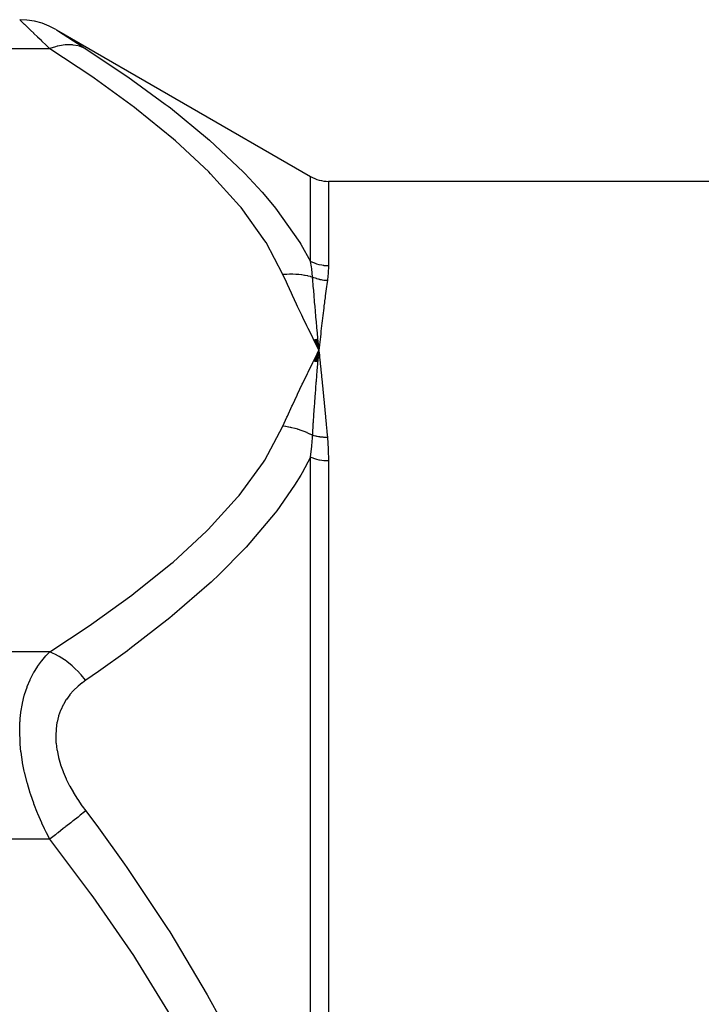
# Model space of a CAD drawing. Units: millimetres. Extents: x -362 to 574, y -381 to 381.
# Drawn here: x 212 to 231, y 72 to 99 of the extents above; entities that cross this region are included whole.
import ezdxf

# ---------------------------------------------------------------- set-up
doc = ezdxf.new("R2010")
doc.units = ezdxf.units.MM
doc.linetypes.add('DASHED', pattern=[9.652, 8.128, -1.524])
doc.layers.add('nevidi', color=4, linetype='DASHED')

msp = doc.modelspace()

# ---------------------------------------------------------------- linework, layer by layer
at = {"color": 2}
for p, q in [((212.733, 99.208), (219.788, 95.134)), ((304.479, 95), (220.288, 95)), ((219.874, 90.615), (220.021, 90.311)), ((219.886, 90.617), (220.021, 90.311)), ((219.898, 90.618), (220.021, 90.311)), ((219.91, 90.619), (220.021, 90.311)), ((219.922, 90.621), (220.021, 90.311)), ((219.934, 90.622), (220.021, 90.311)), ((219.946, 90.623), (220.021, 90.311)), ((219.958, 90.624), (220.021, 90.311)), ((219.97, 90.625), (220.021, 90.311)), ((219.982, 90.626), (220.021, 90.311)), ((219.882, 90.006), (220.021, 90.311)), ((219.895, 90.004), (220.021, 90.311)), ((219.907, 90.002), (220.021, 90.311)), ((219.919, 90.001), (220.021, 90.311)), ((219.932, 89.999), (220.021, 90.311)), ((219.944, 89.997), (220.021, 90.311)), ((219.957, 89.995), (220.021, 90.311)), ((219.969, 89.993), (220.021, 90.311)), ((219.982, 89.991), (220.021, 90.311)), ((220.007, 90.157), (220.021, 90.311)), ((220.019, 90.329), (220.017, 90.346)), ((220.033, 90.188), (220.038, 90.14))]:
    msp.add_line(p, q, dxfattribs=at)
for points in [[(212.714, 99.218), (212.534, 99.311), (212.334, 99.388), (212.128, 99.443), (211.916, 99.476), (211.714, 99.486)], [(220.007, 90.469), (220.005, 90.487), (219.993, 90.625)], [(219.993, 89.989), (219.996, 90.021), (220.006, 90.139)]]:
    msp.add_lwpolyline(points, dxfattribs=at)
msp.add_arc((220.288, 96), 1, 240, 270, dxfattribs=at)
at = {"layer": 'nevidi', "color": 7, "linetype": 'Continuous'}
for p, q in [((211.723, 99.478), (211.714, 99.486)), ((212.723, 99.212), (212.748, 99.197)), ((212.549, 98.682), (184.25, 98.682)), ((219.788, 92.778), (219.788, 95.134)), ((220.288, 95), (220.288, 92.653)), ((220.017, 90.346), (220.007, 90.469)), ((220.021, 90.311), (220.019, 90.329)), ((219.788, 65.434), (219.788, 87.344)), ((220.288, 87.24), (220.288, 65.413)), ((212.549, 81.939), (184.25, 81.939)), ((212.549, 76.743), (184.25, 76.743))]:
    msp.add_line(p, q, dxfattribs=at)
for points in [[(212.549, 98.682), (212.456, 98.771), (212.45, 98.777), (212.333, 98.889), (212.326, 98.895), (212.222, 98.996), (212.217, 99.001), (212.211, 99.006), (212.11, 99.104), (212.104, 99.109), (212.012, 99.198), (212.007, 99.203), (211.941, 99.267), (211.927, 99.281), (211.922, 99.285), (211.854, 99.351), (211.85, 99.354), (211.795, 99.408), (211.792, 99.41), (211.771, 99.431), (211.751, 99.45), (211.75, 99.452), (211.724, 99.477)], [(212.75, 99.195), (212.79, 99.169), (212.792, 99.168), (212.847, 99.132), (212.85, 99.13), (212.918, 99.086), (212.922, 99.083), (213.002, 99.032), (213.007, 99.028), (213.099, 98.969), (213.104, 98.966), (213.205, 98.901), (213.211, 98.897), (213.32, 98.827), (213.326, 98.823), (213.443, 98.748), (213.45, 98.743), (213.549, 98.68)], [(213.549, 98.68), (213.517, 98.695), (213.393, 98.743), (213.378, 98.747), (213.333, 98.759), (213.198, 98.783), (213.183, 98.784), (213.134, 98.788), (212.99, 98.786), (212.974, 98.785), (212.924, 98.779), (212.774, 98.753), (212.757, 98.749), (212.705, 98.735), (212.553, 98.684), (212.549, 98.682)], [(219.021, 92.418), (218.555, 93.299), (218.522, 93.352), (217.86, 94.273), (217.818, 94.325), (217.015, 95.213), (216.966, 95.263), (216.043, 96.123), (215.987, 96.17), (214.959, 97.006), (214.898, 97.053), (213.779, 97.865), (213.713, 97.911), (212.549, 98.682)], [(213.549, 98.68), (214.646, 97.95), (214.713, 97.904), (215.756, 97.145), (215.836, 97.084), (215.898, 97.037), (216.931, 96.191), (216.987, 96.142), (217.918, 95.266), (217.967, 95.216), (218.446, 94.699), (218.778, 94.305), (218.819, 94.254), (219.489, 93.306), (219.521, 93.253), (219.788, 92.778)], [(219.845, 92.346), (219.845, 92.351), (219.824, 92.565), (219.822, 92.574), (219.815, 92.628), (219.788, 92.778)], [(220.288, 92.653), (220.236, 92.654), (220.161, 92.66), (220.158, 92.661), (220.098, 92.67), (220.03, 92.685), (220.027, 92.685), (219.963, 92.704), (219.903, 92.725), (219.901, 92.726), (219.834, 92.754), (219.788, 92.778)], [(220.288, 92.653), (220.288, 92.648), (220.281, 92.457), (220.28, 92.449), (220.259, 92.265), (220.258, 92.255)], [(219.021, 92.418), (219.039, 92.42), (219.045, 92.42), (219.124, 92.427), (219.13, 92.427), (219.207, 92.43), (219.208, 92.43), (219.215, 92.43), (219.223, 92.431), (219.292, 92.431), (219.299, 92.431), (219.376, 92.428), (219.382, 92.427), (219.419, 92.425), (219.435, 92.424), (219.459, 92.422), (219.465, 92.421), (219.541, 92.412), (219.547, 92.411), (219.622, 92.4), (219.626, 92.399), (219.628, 92.398), (219.642, 92.396), (219.702, 92.384), (219.708, 92.382), (219.78, 92.365), (219.786, 92.363), (219.826, 92.352), (219.841, 92.348), (219.845, 92.346)], [(220.021, 90.311), (219.987, 90.378), (219.871, 90.615), (219.838, 90.682), (219.722, 90.919), (219.689, 90.986), (219.574, 91.223), (219.542, 91.29), (219.429, 91.527), (219.397, 91.594), (219.286, 91.831), (219.255, 91.899), (219.146, 92.136), (219.116, 92.203), (219.021, 92.418)], [(219.993, 90.625), (219.993, 90.627), (219.992, 90.642), (219.99, 90.661), (219.979, 90.779), (219.978, 90.797), (219.966, 90.932), (219.966, 90.935), (219.964, 90.949), (219.962, 90.97), (219.952, 91.083), (219.951, 91.1), (219.939, 91.232), (219.939, 91.236), (219.938, 91.249), (219.936, 91.271), (219.926, 91.38), (219.925, 91.397), (219.913, 91.526), (219.913, 91.53), (219.912, 91.542), (219.91, 91.567), (219.901, 91.67), (219.899, 91.687), (219.889, 91.813), (219.888, 91.816), (219.887, 91.829), (219.885, 91.855), (219.877, 91.954), (219.875, 91.97), (219.865, 92.093), (219.865, 92.095), (219.864, 92.109), (219.862, 92.136), (219.854, 92.231), (219.853, 92.247), (219.845, 92.346)], [(219.845, 92.346), (219.873, 92.335), (219.879, 92.332), (219.912, 92.32), (219.918, 92.318), (219.942, 92.309), (219.944, 92.309), (219.951, 92.306), (219.957, 92.304), (219.991, 92.295), (219.997, 92.293), (220.031, 92.284), (220.037, 92.283), (220.047, 92.281), (220.049, 92.28), (220.071, 92.275), (220.078, 92.274), (220.112, 92.268), (220.118, 92.267), (220.153, 92.262), (220.154, 92.262), (220.156, 92.262), (220.16, 92.262), (220.195, 92.258), (220.201, 92.258), (220.236, 92.256), (220.242, 92.255), (220.258, 92.255)], [(220.258, 92.255), (220.249, 92.196), (220.242, 92.15), (220.231, 92.071), (220.224, 92.024), (220.213, 91.943), (220.207, 91.895), (220.196, 91.813), (220.189, 91.764), (220.178, 91.68), (220.172, 91.63), (220.161, 91.544), (220.155, 91.494), (220.144, 91.406), (220.138, 91.355), (220.127, 91.266), (220.121, 91.213), (220.11, 91.122), (220.104, 91.069), (220.093, 90.977), (220.087, 90.923), (220.077, 90.829), (220.07, 90.773), (220.06, 90.678), (220.054, 90.622), (220.043, 90.525), (220.037, 90.468), (220.027, 90.369), (220.021, 90.311)], [(219.021, 88.204), (219.132, 88.454), (219.147, 88.488), (219.271, 88.759), (219.287, 88.792), (219.414, 89.064), (219.429, 89.096), (219.559, 89.368), (219.575, 89.4), (219.707, 89.671), (219.722, 89.703), (219.855, 89.975), (219.871, 90.007), (220.005, 90.279), (220.021, 90.311)], [(220.021, 90.311), (220.022, 90.292), (220.033, 90.188)], [(219.845, 87.952), (219.847, 87.979), (219.855, 88.119), (219.856, 88.14), (219.865, 88.285), (219.867, 88.313), (219.868, 88.332), (219.868, 88.333), (219.879, 88.504), (219.881, 88.525), (219.888, 88.637), (219.891, 88.68), (219.892, 88.694), (219.894, 88.714), (219.906, 88.881), (219.907, 88.901), (219.913, 88.984), (219.916, 89.023), (219.919, 89.067), (219.921, 89.086), (219.933, 89.25), (219.935, 89.269), (219.939, 89.325), (219.942, 89.361), (219.947, 89.432), (219.949, 89.45), (219.962, 89.612), (219.963, 89.63), (219.966, 89.66), (219.968, 89.693), (219.976, 89.789), (219.978, 89.808), (219.991, 89.965), (219.993, 89.984), (219.993, 89.989)], [(220.038, 90.14), (220.04, 90.121), (220.056, 89.965), (220.058, 89.946), (220.074, 89.788), (220.076, 89.768), (220.092, 89.608), (220.094, 89.587), (220.11, 89.425), (220.112, 89.405), (220.128, 89.24), (220.13, 89.219), (220.147, 89.051), (220.149, 89.031), (220.165, 88.86), (220.167, 88.84), (220.184, 88.667), (220.186, 88.646), (220.203, 88.471), (220.205, 88.449), (220.222, 88.271), (220.224, 88.25), (220.241, 88.07), (220.243, 88.048), (220.258, 87.894)], [(212.549, 81.939), (213.642, 82.662), (213.708, 82.707), (214.824, 83.512), (214.885, 83.559), (215.914, 84.388), (215.97, 84.436), (216.9, 85.293), (216.949, 85.342), (217.764, 86.231), (217.806, 86.283), (218.484, 87.21), (218.518, 87.263), (219.021, 88.204)], [(219.845, 87.952), (219.841, 87.954), (219.777, 87.986), (219.772, 87.988), (219.696, 88.023), (219.69, 88.026), (219.657, 88.04), (219.642, 88.046), (219.613, 88.057), (219.607, 88.059), (219.529, 88.088), (219.524, 88.09), (219.451, 88.114), (219.445, 88.116), (219.439, 88.118), (219.435, 88.119), (219.359, 88.141), (219.353, 88.142), (219.272, 88.162), (219.266, 88.163), (219.239, 88.169), (219.223, 88.172), (219.186, 88.18), (219.179, 88.181), (219.098, 88.194), (219.092, 88.195), (219.025, 88.203), (219.021, 88.204)], [(219.788, 87.344), (219.789, 87.35), (219.824, 87.65), (219.825, 87.663), (219.842, 87.883), (219.845, 87.952)], [(220.258, 87.894), (220.225, 87.894), (220.219, 87.894), (220.182, 87.894), (220.176, 87.894), (220.154, 87.895), (220.152, 87.895), (220.139, 87.896), (220.132, 87.896), (220.096, 87.9), (220.089, 87.9), (220.053, 87.904), (220.047, 87.905), (220.045, 87.906), (220.011, 87.911), (220.005, 87.912), (219.969, 87.919), (219.963, 87.92), (219.942, 87.925), (219.94, 87.925), (219.927, 87.928), (219.922, 87.93), (219.887, 87.939), (219.881, 87.941), (219.847, 87.951), (219.845, 87.952)], [(220.258, 87.894), (220.258, 87.887), (220.28, 87.58), (220.281, 87.57), (220.281, 87.556), (220.288, 87.24)], [(219.788, 87.344), (219.552, 86.907), (219.518, 86.849), (219.343, 86.565), (218.848, 85.857), (218.806, 85.802), (217.999, 84.85), (217.949, 84.797), (217.259, 84.098), (217.026, 83.879), (216.97, 83.826), (215.948, 82.939), (215.884, 82.887), (214.775, 82.025), (214.708, 81.975), (213.901, 81.396), (213.549, 81.153)], [(220.288, 87.24), (220.236, 87.241), (220.164, 87.246), (220.161, 87.246), (220.098, 87.254), (220.032, 87.266), (220.03, 87.266), (219.963, 87.282), (219.906, 87.299), (219.903, 87.3), (219.834, 87.324), (219.788, 87.344)], [(212.549, 76.743), (212.456, 76.924), (212.45, 76.938), (212.403, 77.034), (212.333, 77.185), (212.326, 77.199), (212.217, 77.452), (212.211, 77.467), (212.11, 77.726), (212.104, 77.741), (212.068, 77.842), (212.012, 78.007), (212.007, 78.023), (211.927, 78.292), (211.922, 78.307), (211.854, 78.578), (211.85, 78.594), (211.842, 78.63), (211.795, 78.866), (211.792, 78.882), (211.751, 79.156), (211.75, 79.171), (211.728, 79.384), (211.724, 79.444), (211.723, 79.459), (211.714, 79.726), (211.714, 79.74), (211.722, 79.997), (211.723, 80.012), (211.728, 80.089), (211.747, 80.26), (211.748, 80.273), (211.789, 80.51), (211.791, 80.523), (211.842, 80.732), (211.846, 80.746), (211.849, 80.758), (211.918, 80.965), (211.922, 80.977), (212.003, 81.17), (212.008, 81.18), (212.068, 81.302), (212.099, 81.358), (212.105, 81.368), (212.205, 81.531), (212.211, 81.54), (212.32, 81.688), (212.326, 81.696), (212.403, 81.788), (212.443, 81.832), (212.45, 81.839), (212.549, 81.939)], [(213.549, 81.153), (213.545, 81.158), (213.422, 81.305), (213.378, 81.354), (213.364, 81.369), (213.23, 81.501), (213.183, 81.544), (213.167, 81.557), (213.025, 81.672), (212.974, 81.708), (212.958, 81.719), (212.809, 81.813), (212.758, 81.842), (212.741, 81.851), (212.589, 81.923), (212.549, 81.939)], [(213.549, 81.153), (213.456, 81.087), (213.45, 81.082), (213.333, 80.986), (213.326, 80.98), (213.217, 80.875), (213.211, 80.869), (213.11, 80.755), (213.104, 80.748), (213.012, 80.623), (213.008, 80.616), (212.926, 80.48), (212.922, 80.472), (212.853, 80.327), (212.849, 80.319), (212.794, 80.164), (212.791, 80.154), (212.75, 79.989), (212.749, 79.979), (212.724, 79.807), (212.723, 79.797), (212.714, 79.618), (212.714, 79.607), (212.722, 79.422), (212.723, 79.411), (212.748, 79.222), (212.75, 79.211), (212.79, 79.02), (212.792, 79.009), (212.847, 78.82), (212.85, 78.809), (212.918, 78.621), (212.922, 78.61), (213.002, 78.423), (213.007, 78.413), (213.099, 78.228), (213.104, 78.218), (213.205, 78.038), (213.211, 78.027), (213.32, 77.852), (213.326, 77.842), (213.443, 77.671), (213.45, 77.662), (213.549, 77.527)], [(213.549, 77.527), (213.517, 77.502), (213.397, 77.408), (213.378, 77.393), (213.333, 77.358), (213.202, 77.255), (213.183, 77.24), (213.134, 77.202), (212.995, 77.093), (212.974, 77.077), (212.924, 77.037), (212.779, 76.924), (212.757, 76.907), (212.705, 76.866), (212.558, 76.751), (212.549, 76.743)], [(213.549, 77.527), (213.9, 77.056), (214.625, 76.051), (214.69, 75.957), (215.819, 74.265), (215.879, 74.17), (216.917, 72.426), (216.973, 72.325), (217.259, 71.801), (217.911, 70.518), (217.961, 70.413), (218.779, 68.535), (218.822, 68.425), (219.343, 66.968), (219.503, 66.46), (219.536, 66.348), (219.788, 65.434)], [(219.485, 60), (219.399, 61.803), (219.388, 61.915), (219.091, 63.879), (219.068, 63.989), (218.57, 65.927), (218.536, 66.036), (217.865, 67.912), (217.822, 68.016), (217.01, 69.815), (216.961, 69.915), (216.029, 71.648), (215.973, 71.744), (214.939, 73.42), (214.878, 73.513), (213.756, 75.141), (213.69, 75.231), (212.549, 76.743)]]:
    msp.add_lwpolyline(points, dxfattribs=at)

doc.saveas('drawing.dxf')
